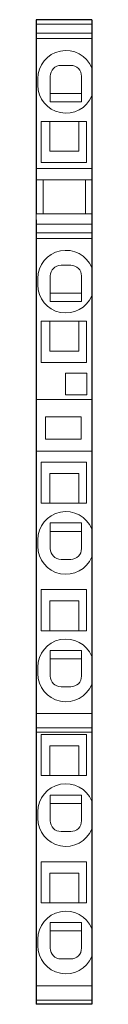
# Model space of a CAD drawing. Extents: x 0 to 5.2, y 0 to 91.2.
import ezdxf

# ---------------------------------------------------------------- set-up
doc = ezdxf.new("R2010")
doc.units = 0
doc.layers.add('schrack-others', color=2, linetype='Continuous', lineweight=13)
doc.layers.add('schrack-outline', color=1, linetype='Continuous', lineweight=25)
doc.layers.add('schrack-symbol', color=7, linetype='Continuous')
doc.layers.add('schrack-terminal', color=7, linetype='Continuous')
doc.styles.add('styl', font='simplex_0.ttf')

# ---------------------------------------------------------------- blocks, each defined once
blk = doc.blocks.new('c_ip3038532-_v')
at = {"layer": 'schrack-others'}
for p, q in [((0, 90.761), (5.15, 90.761)), ((0, 89.948), (5.15, 89.948)), ((5.15, 89.434), (0, 89.434)), ((3.2, 86.95), (2.3, 86.95)), ((0.15, 85.125), (0.15, 85.725)), ((1.3, 83.575), (1.3, 85.95)), ((4.2, 85.95), (4.2, 83.575)), ((1.3, 84.35), (4.2, 84.35)), ((4.2, 83.575), (1.3, 83.575)), ((0.45, 81.75), (4.65, 81.75)), ((0.45, 77.95), (0.45, 81.75)), ((1.25, 81.75), (1.25, 79)), ((3.95, 81.75), (3.95, 79)), ((4.65, 77.95), (4.65, 81.75)), ((3.95, 79), (1.25, 79)), ((0.45, 77.95), (4.65, 77.95)), ((0, 77.4), (5.15, 77.4)), ((0, 76.35), (5.15, 76.35)), ((0.65, 76.35), (0.65, 73.2)), ((4.575, 76.35), (4.575, 73.2)), ((0, 73.2), (0, 72.626)), ((5.15, 73.2), (0, 73.2)), ((0, 72.261), (5.15, 72.261)), ((0, 71.448), (5.15, 71.448)), ((0, 70.934), (5.15, 70.934)), ((3.2, 68.45), (2.3, 68.45)), ((0.15, 66.625), (0.15, 67.225)), ((1.3, 67.45), (1.3, 65.075)), ((4.2, 67.45), (4.2, 65.075)), ((1.3, 65.85), (4.2, 65.85)), ((4.2, 65.075), (1.3, 65.075)), ((0.45, 59.45), (0.45, 63.25)), ((0.45, 63.25), (4.65, 63.25)), ((1.25, 63.25), (1.25, 60.5)), ((3.95, 63.25), (3.95, 60.5)), ((4.65, 59.45), (4.65, 63.25)), ((3.95, 60.5), (1.25, 60.5)), ((0.45, 59.45), (4.65, 59.45)), ((2.7, 58.45), (4.7, 58.45)), ((2.7, 56.45), (2.7, 58.45)), ((4.7, 58.45), (4.7, 56.45)), ((0, 56), (5.15, 56)), ((4.7, 56.45), (2.7, 56.45)), ((0.876, 54.409), (4.17, 54.409)), ((0.876, 54.408), (0.876, 52.342)), ((4.17, 54.41), (4.17, 52.34)), ((4.17, 52.341), (0.876, 52.341)), ((5.15, 51.211), (0, 51.211)), ((0.45, 50.2), (4.65, 50.2)), ((0.45, 46.4), (0.45, 50.2)), ((4.65, 46.4), (4.65, 50.2)), ((1.25, 46.4), (1.25, 49.15)), ((1.25, 49.15), (3.95, 49.15)), ((3.95, 46.4), (3.95, 49.15)), ((4.65, 46.4), (0.45, 46.4)), ((4.2, 44.575), (1.3, 44.575)), ((1.3, 42.201), (1.3, 44.575)), ((1.3, 43.8), (4.2, 43.8)), ((4.2, 44.575), (4.2, 42.201)), ((0.15, 43.025), (0.15, 42.425)), ((3.2, 41.201), (2.3, 41.201)), ((0.45, 38.4), (4.65, 38.4)), ((0.45, 38.4), (0.45, 34.6)), ((4.65, 38.4), (4.65, 34.6)), ((1.25, 37.35), (3.95, 37.35)), ((1.25, 34.6), (1.25, 37.35)), ((3.95, 37.35), (3.95, 34.6)), ((4.65, 34.6), (0.45, 34.6)), ((1.3, 32.775), (4.2, 32.775)), ((1.3, 30.401), (1.3, 32.775)), ((4.2, 32), (1.3, 32)), ((4.2, 32.775), (4.2, 30.401)), ((0.15, 31.225), (0.15, 30.625)), ((3.2, 29.401), (2.3, 29.401)), ((0, 26.916), (5.15, 26.916)), ((5.15, 25.589), (0, 25.589)), ((0, 25.2), (5.15, 25.2)), ((0.45, 21.2), (0.45, 25)), ((0.45, 25), (4.65, 25)), ((4.65, 21.2), (4.65, 25)), ((1.25, 23.95), (1.25, 21.2)), ((1.25, 23.95), (3.95, 23.95)), ((3.95, 23.95), (3.95, 21.2)), ((4.65, 21.2), (0.45, 21.2)), ((4.2, 19.375), (1.3, 19.375)), ((1.3, 17.001), (1.3, 19.375)), ((4.2, 19.375), (4.2, 17.001)), ((1.3, 18.6), (4.2, 18.6)), ((0.15, 17.825), (0.15, 17.225)), ((3.2, 16.001), (2.3, 16.001)), ((0.45, 13.2), (0.45, 9.4)), ((0.45, 13.2), (4.65, 13.2)), ((4.65, 13.2), (4.65, 9.4)), ((1.25, 12.15), (1.25, 9.4)), ((3.95, 12.15), (1.25, 12.15)), ((3.95, 9.4), (3.95, 12.15)), ((4.65, 9.4), (0.45, 9.4)), ((1.3, 5.2), (1.3, 7.575)), ((4.2, 7.575), (1.3, 7.575)), ((4.2, 7.575), (4.2, 5.2)), ((1.3, 6.8), (4.2, 6.8)), ((0.15, 6.025), (0.15, 5.425)), ((3.2, 4.201), (2.3, 4.201)), ((0, 1.716), (5.15, 1.716)), ((5.15, 0.389), (0, 0.389))]:
    blk.add_line(p, q, dxfattribs=at)
for centre, radius, start, end in [((2.75, 85.725), 2.6, 22.61986, 180), ((2.3, 85.95), 1, 90, 180), ((3.2, 85.95), 1, 0, 90), ((2.75, 85.125), 2.6, 180, 337.38014), ((2.75, 67.225), 2.6, 22.61986, 180), ((2.3, 67.45), 1, 90, 180), ((3.2, 67.45), 1, 0, 90), ((2.75, 66.625), 2.6, 180, 337.38014), ((2.75, 43.025), 2.6, 22.61986, 180), ((2.75, 42.425), 2.6, 180, 337.38014), ((2.3, 42.201), 1, 180, 270), ((3.2, 42.201), 1, 270, 0), ((2.75, 31.225), 2.6, 22.61986, 180), ((2.75, 30.625), 2.6, 180, 337.38014), ((2.3, 30.401), 1, 180, 270), ((3.2, 30.401), 1, 270, 0), ((2.75, 17.825), 2.6, 22.61986, 180), ((2.75, 17.225), 2.6, 180, 337.38014), ((2.3, 17.001), 1, 180, 270), ((3.2, 17.001), 1, 270, 0), ((2.75, 6.025), 2.6, 22.61986, 180), ((2.75, 5.425), 2.6, 180, 337.38014), ((2.3, 5.201), 1, 180.04271, 270), ((3.2, 5.201), 1, 269.99999, 359.95728)]:
    blk.add_arc(centre, radius, start, end, dxfattribs=at)
blk.add_point((0, 72.626), dxfattribs=at)
at = {"layer": 'schrack-outline'}
for p, q in [((0, 91.184), (0, 73.2)), ((5.15, 91.184), (0, 91.184)), ((5.15, 91.184), (5.15, 0)), ((0, 72.626), (0, 0)), ((5.15, 0), (0, 0))]:
    blk.add_line(p, q, dxfattribs=at)
at = {"layer": 'schrack-symbol', "style": 'styl'}
blk.add_attdef('SYMBOL', (0, 91.184), '', height=5, rotation=90, dxfattribs=at)
at = {"layer": 'schrack-terminal', "style": 'styl'}
for tag in ['TERMINAL2', 'TERMINAL']:
    blk.add_attdef(tag, (-0.245, -9.012), '', height=1.7, dxfattribs=at)

msp = doc.modelspace()

# ---------------------------------------------------------------- block references
msp.add_blockref('c_ip3038532-_v', (0, 0))

doc.saveas('drawing.dxf')
